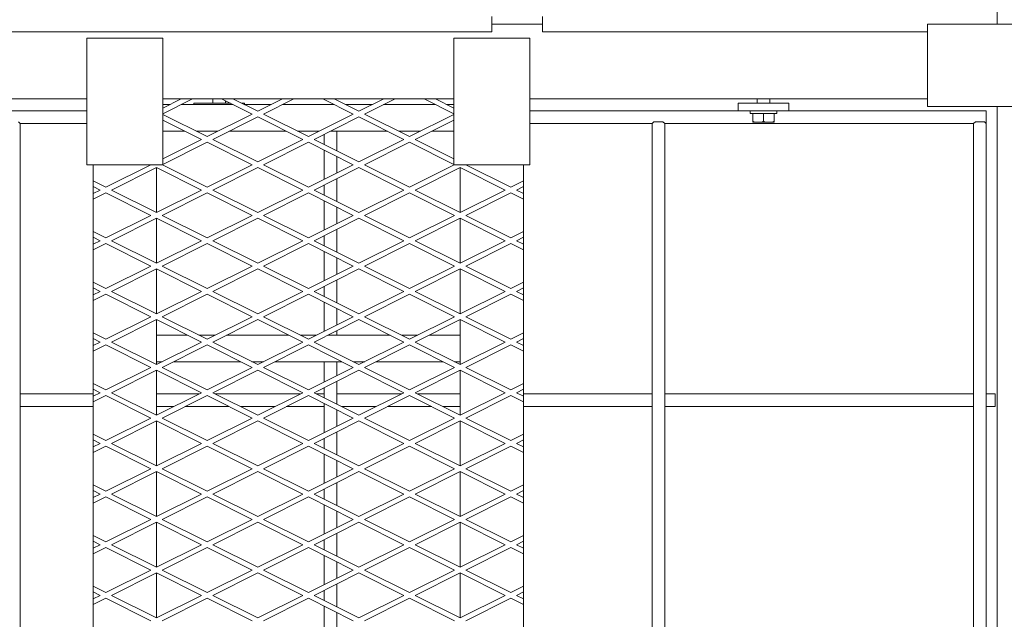
# Model space of a CAD drawing. Units: millimetres. Extents: x 29361 to 100251, y -12705 to 3549.
# Drawn here: x 35803 to 36674, y -6087 to -5557 of the extents above; entities that cross this region are included whole.
import ezdxf

# ---------------------------------------------------------------- set-up
doc = ezdxf.new("R2010")
doc.units = ezdxf.units.MM
doc.header["$LTSCALE"] = 3

msp = doc.modelspace()

# ---------------------------------------------------------------- linework, layer by layer
at = {"color": 0, "lineweight": 0}
for p, q in [((36667.55, -5560.71), (36667.55, -5185.81)), ((36220.71, -5553.99), (36220.71, -5560.71)), ((36265.51, -5553.99), (36265.51, -5560.71)), ((36220.71, -5560.71), (36265.51, -5560.71)), ((36220.71, -5567.43), (36220.71, -5560.71)), ((36265.51, -5567.43), (36265.51, -5560.71)), ((36605.96, -5560.71), (36729.15, -5560.71)), ((36605.96, -5633.51), (36605.96, -5560.71)), ((35785.07, -5567.43), (36220.71, -5567.43)), ((35862.34, -5573.03), (35929.54, -5573.03)), ((35862.34, -5685.02), (35862.34, -5573.03)), ((35929.54, -5573.03), (35929.54, -5685.02)), ((36187.12, -5573.03), (36254.31, -5573.03)), ((36187.12, -5685.02), (36187.12, -5573.03)), ((36254.31, -5573.03), (36254.31, -5685.02)), ((36265.51, -5567.43), (36605.96, -5567.43)), ((35862.34, -5626.79), (35785.07, -5626.79)), ((35945.81, -5626.79), (35929.54, -5626.79)), ((35945.81, -5626.79), (35929.54, -5634.92)), ((35929.54, -5639.93), (35955.82, -5626.79)), ((35935.73, -5631.83), (35929.54, -5631.83)), ((35991.72, -5631.83), (35945.75, -5631.83)), ((35955.82, -5626.79), (35945.81, -5626.79)), ((35981.64, -5626.79), (35955.82, -5626.79)), ((35956.98, -5630.71), (35989.48, -5630.71)), ((35956.98, -5631.83), (35956.98, -5630.71)), ((35973.77, -5630.71), (35973.77, -5626.79)), ((35991.66, -5626.79), (35981.64, -5626.79)), ((36008.52, -5640.23), (35981.64, -5626.79)), ((35984.97, -5630.71), (35984.97, -5628.45)), ((36035.4, -5626.79), (35991.66, -5626.79)), ((35991.66, -5626.79), (36013.53, -5637.72)), ((35999.5, -5630.71), (36001.77, -5630.71)), ((36025.32, -5631.83), (36001.74, -5631.83)), ((36001.77, -5631.83), (36001.77, -5630.71)), ((36035.4, -5626.79), (36013.53, -5637.72)), ((36018.54, -5640.23), (36045.42, -5626.79)), ((36081.32, -5631.83), (36035.34, -5631.83)), ((36045.42, -5626.79), (36035.4, -5626.79)), ((36071.24, -5626.79), (36045.42, -5626.79)), ((36081.25, -5626.79), (36071.24, -5626.79)), ((36098.11, -5640.23), (36071.24, -5626.79)), ((36124.99, -5626.79), (36081.25, -5626.79)), ((36081.25, -5626.79), (36103.12, -5637.72)), ((36114.91, -5631.83), (36091.33, -5631.83)), ((36124.99, -5626.79), (36103.12, -5637.72)), ((36108.13, -5640.23), (36135.01, -5626.79)), ((36170.91, -5631.83), (36124.93, -5631.83)), ((36135.01, -5626.79), (36124.99, -5626.79)), ((36160.83, -5626.79), (36135.01, -5626.79)), ((36170.85, -5626.79), (36160.83, -5626.79)), ((36187.12, -5639.93), (36160.83, -5626.79)), ((36187.12, -5626.79), (36170.85, -5626.79)), ((36170.85, -5626.79), (36187.12, -5634.92)), ((36187.12, -5631.83), (36180.93, -5631.83)), ((36605.96, -5626.79), (36254.31, -5626.79)), ((36483.33, -5630.71), (36438.53, -5630.71)), ((36438.53, -5637.43), (36438.53, -5630.71)), ((36455.33, -5630.71), (36455.33, -5626.79)), ((36466.53, -5630.71), (36466.53, -5626.79)), ((36483.33, -5637.43), (36483.33, -5630.71)), ((36729.15, -5633.51), (36605.96, -5633.51)), ((36667.55, -6561.35), (36667.55, -5633.51)), ((35792.35, -5637.43), (35862.34, -5637.43)), ((35929.54, -5640.52), (35968.73, -5660.12)), ((36008.52, -5640.23), (35968.73, -5660.12)), ((35973.74, -5662.62), (36013.53, -5642.73)), ((36053.32, -5662.62), (36013.53, -5642.73)), ((36018.54, -5640.23), (36058.33, -5660.12)), ((36098.11, -5640.23), (36058.33, -5660.12)), ((36063.34, -5662.62), (36103.12, -5642.73)), ((36142.91, -5662.62), (36103.12, -5642.73)), ((36108.13, -5640.23), (36147.92, -5660.12)), ((36187.12, -5640.52), (36147.92, -5660.12)), ((36254.31, -5637.43), (36438.53, -5637.43)), ((36483.33, -5637.43), (36438.53, -5637.43)), ((36449.17, -5639.67), (36449.17, -5637.43)), ((36472.69, -5639.67), (36449.17, -5639.67)), ((36451.41, -5647.51), (36451.41, -5639.67)), ((36460.93, -5646.65), (36460.93, -5639.67)), ((36470.45, -5639.67), (36470.45, -5647.51)), ((36472.69, -5639.67), (36472.69, -5637.43)), ((36483.33, -5637.43), (36658.04, -5637.43)), ((36658.04, -5637.43), (36658.04, -6216.98)), ((35801.87, -5646.95), (35803.55, -5648.63)), ((35803.55, -5648.63), (35862.34, -5648.63)), ((35803.55, -5648.63), (35803.55, -7546.86)), ((35963.73, -5662.62), (35929.54, -5645.53)), ((36152.93, -5662.62), (36187.12, -5645.53)), ((36254.31, -5648.63), (36362.38, -5648.63)), ((36362.38, -5648.63), (36364.06, -5646.95)), ((36362.38, -5648.63), (36362.38, -7546.86)), ((36364.06, -5646.95), (36371.9, -5646.95)), ((36371.9, -5646.95), (36373.58, -5648.63)), ((36373.58, -5648.63), (36646.84, -5648.63)), ((36373.58, -5648.63), (36373.58, -7546.86)), ((36451.41, -5647.51), (36470.45, -5647.51)), ((36646.84, -5648.63), (36648.52, -5646.95)), ((36646.84, -5648.63), (36646.84, -7546.86)), ((36648.52, -5646.95), (36656.36, -5646.95)), ((36656.36, -5646.95), (36658.04, -5648.63)), ((35949.17, -5655.34), (35929.54, -5655.34)), ((35978.28, -5655.34), (35959.18, -5655.34)), ((36038.76, -5655.34), (35988.3, -5655.34)), ((36067.88, -5655.34), (36048.78, -5655.34)), ((36072.33, -5658.13), (36072.33, -5667.12)), ((36128.35, -5655.34), (36077.89, -5655.34)), ((36083.52, -5655.34), (36083.52, -5672.72)), ((36157.47, -5655.34), (36138.37, -5655.34)), ((36187.12, -5655.34), (36167.49, -5655.34)), ((35963.73, -5662.62), (35929.54, -5679.72)), ((35929.54, -5684.73), (35968.73, -5665.13)), ((36008.52, -5685.02), (35968.73, -5665.13)), ((35973.74, -5662.62), (36013.53, -5682.52)), ((36053.32, -5662.62), (36013.53, -5682.52)), ((36018.54, -5685.02), (36058.33, -5665.13)), ((36098.11, -5685.02), (36058.33, -5665.13)), ((36063.34, -5662.62), (36103.12, -5682.52)), ((36142.91, -5662.62), (36103.12, -5682.52)), ((36108.13, -5685.02), (36147.92, -5665.13)), ((36187.12, -5684.73), (36147.92, -5665.13)), ((36152.93, -5662.62), (36187.12, -5679.72)), ((36072.33, -5672.13), (36072.33, -5697.92)), ((36083.52, -5677.73), (36083.52, -5692.32)), ((35929.54, -5685.02), (35862.34, -5685.02)), ((35867.94, -5685.02), (35867.94, -7510.47)), ((35918.93, -5685.02), (35879.14, -5704.92)), ((35884.15, -5707.42), (35923.94, -5687.53)), ((35923.94, -5687.53), (35923.94, -5727.31)), ((35963.73, -5707.42), (35923.94, -5687.53)), ((35929.42, -5685.26), (35968.73, -5704.92)), ((36008.52, -5685.02), (35968.73, -5704.92)), ((35973.74, -5707.42), (36013.53, -5687.53)), ((36053.32, -5707.42), (36013.53, -5687.53)), ((36018.54, -5685.02), (36058.33, -5704.92)), ((36098.11, -5685.02), (36058.33, -5704.92)), ((36063.34, -5707.42), (36103.12, -5687.53)), ((36142.91, -5707.42), (36103.12, -5687.53)), ((36108.13, -5685.02), (36147.92, -5704.92)), ((36187.23, -5685.26), (36147.92, -5704.92)), ((36152.93, -5707.42), (36192.72, -5687.53)), ((36254.31, -5685.02), (36187.12, -5685.02)), ((36192.72, -5687.53), (36192.72, -5727.31)), ((36232.5, -5707.42), (36192.72, -5687.53)), ((36197.72, -5685.02), (36237.51, -5704.92)), ((36248.71, -5685.02), (36248.71, -7510.47)), ((35867.94, -5699.32), (35879.14, -5704.92)), ((35874.13, -5707.42), (35867.94, -5704.32)), ((36072.33, -5702.92), (36072.33, -5711.92)), ((36083.52, -5697.33), (36083.52, -5717.51)), ((36248.71, -5699.32), (36237.51, -5704.92)), ((36242.52, -5707.42), (36248.71, -5704.32)), ((35874.13, -5707.42), (35867.94, -5710.52)), ((35867.94, -5715.52), (35879.14, -5709.92)), ((35918.93, -5729.82), (35879.14, -5709.92)), ((35884.15, -5707.42), (35923.94, -5727.31)), ((35963.73, -5707.42), (35923.94, -5727.31)), ((35928.95, -5729.82), (35968.73, -5709.92)), ((36008.52, -5729.82), (35968.73, -5709.92)), ((35973.74, -5707.42), (36013.53, -5727.31)), ((36053.32, -5707.42), (36013.53, -5727.31)), ((36018.54, -5729.82), (36058.33, -5709.92)), ((36098.11, -5729.82), (36058.33, -5709.92)), ((36063.34, -5707.42), (36103.12, -5727.31)), ((36142.91, -5707.42), (36103.12, -5727.31)), ((36108.13, -5729.82), (36147.92, -5709.92)), ((36187.71, -5729.82), (36147.92, -5709.92)), ((36152.93, -5707.42), (36192.72, -5727.31)), ((36232.5, -5707.42), (36192.72, -5727.31)), ((36197.72, -5729.82), (36237.51, -5709.92)), ((36248.71, -5715.52), (36237.51, -5709.92)), ((36242.52, -5707.42), (36248.71, -5710.52)), ((36072.33, -5716.92), (36072.33, -5742.71)), ((35918.93, -5729.82), (35879.14, -5749.71)), ((35928.95, -5729.82), (35968.73, -5749.71)), ((36008.52, -5729.82), (35968.73, -5749.71)), ((36018.54, -5729.82), (36058.33, -5749.71)), ((36098.11, -5729.82), (36058.33, -5749.71)), ((36083.52, -5722.52), (36083.52, -5737.11)), ((36108.13, -5729.82), (36147.92, -5749.71)), ((36187.71, -5729.82), (36147.92, -5749.71)), ((36197.72, -5729.82), (36237.51, -5749.71)), ((35884.15, -5752.22), (35923.94, -5732.32)), ((35923.94, -5732.32), (35923.94, -5772.11)), ((35963.73, -5752.22), (35923.94, -5732.32)), ((35973.74, -5752.22), (36013.53, -5732.32)), ((36053.32, -5752.22), (36013.53, -5732.32)), ((36063.34, -5752.22), (36103.12, -5732.32)), ((36142.91, -5752.22), (36103.12, -5732.32)), ((36152.93, -5752.22), (36192.72, -5732.32)), ((36192.72, -5732.32), (36192.72, -5772.11)), ((36232.5, -5752.22), (36192.72, -5732.32)), ((35867.94, -5744.11), (35879.14, -5749.71)), ((36072.33, -5747.72), (36072.33, -5756.71)), ((36083.52, -5742.12), (36083.52, -5762.31)), ((36248.71, -5744.11), (36237.51, -5749.71)), ((35874.13, -5752.22), (35867.94, -5749.12)), ((35874.13, -5752.22), (35867.94, -5755.31)), ((35867.94, -5760.32), (35879.14, -5754.72)), ((35918.93, -5774.61), (35879.14, -5754.72)), ((35884.15, -5752.22), (35923.94, -5772.11)), ((35963.73, -5752.22), (35923.94, -5772.11)), ((35928.95, -5774.61), (35968.73, -5754.72)), ((36008.52, -5774.61), (35968.73, -5754.72)), ((35973.74, -5752.22), (36013.53, -5772.11)), ((36053.32, -5752.22), (36013.53, -5772.11)), ((36018.54, -5774.61), (36058.33, -5754.72)), ((36098.11, -5774.61), (36058.33, -5754.72)), ((36063.34, -5752.22), (36103.12, -5772.11)), ((36142.91, -5752.22), (36103.12, -5772.11)), ((36108.13, -5774.61), (36147.92, -5754.72)), ((36187.71, -5774.61), (36147.92, -5754.72)), ((36152.93, -5752.22), (36192.72, -5772.11)), ((36232.5, -5752.22), (36192.72, -5772.11)), ((36197.72, -5774.61), (36237.51, -5754.72)), ((36248.71, -5760.32), (36237.51, -5754.72)), ((36242.52, -5752.22), (36248.71, -5749.12)), ((36242.52, -5752.22), (36248.71, -5755.31)), ((36072.33, -5761.72), (36072.33, -5787.51)), ((35918.93, -5774.61), (35879.14, -5794.51)), ((35928.95, -5774.61), (35968.73, -5794.51)), ((36008.52, -5774.61), (35968.73, -5794.51)), ((36018.54, -5774.61), (36058.33, -5794.51)), ((36098.11, -5774.61), (36058.33, -5794.51)), ((36083.52, -5767.32), (36083.52, -5781.91)), ((36108.13, -5774.61), (36147.92, -5794.51)), ((36187.71, -5774.61), (36147.92, -5794.51)), ((36197.72, -5774.61), (36237.51, -5794.51)), ((35884.15, -5797.01), (35923.94, -5777.12)), ((35923.94, -5777.12), (35923.94, -5816.91)), ((35963.73, -5797.01), (35923.94, -5777.12)), ((35973.74, -5797.01), (36013.53, -5777.12)), ((36053.32, -5797.01), (36013.53, -5777.12)), ((36063.34, -5797.01), (36103.12, -5777.12)), ((36142.91, -5797.01), (36103.12, -5777.12)), ((36152.93, -5797.01), (36192.72, -5777.12)), ((36192.72, -5777.12), (36192.72, -5816.91)), ((36232.5, -5797.01), (36192.72, -5777.12)), ((35867.94, -5788.91), (35879.14, -5794.51)), ((36083.52, -5786.92), (36083.52, -5807.11)), ((36248.71, -5788.91), (36237.51, -5794.51)), ((35874.13, -5797.01), (35867.94, -5793.92)), ((35874.13, -5797.01), (35867.94, -5800.11)), ((35867.94, -5805.12), (35879.14, -5799.52)), ((35918.93, -5819.41), (35879.14, -5799.52)), ((35884.15, -5797.01), (35923.94, -5816.91)), ((35963.73, -5797.01), (35923.94, -5816.91)), ((35928.95, -5819.41), (35968.73, -5799.52)), ((36008.52, -5819.41), (35968.73, -5799.52)), ((35973.74, -5797.01), (36013.53, -5816.91)), ((36053.32, -5797.01), (36013.53, -5816.91)), ((36018.54, -5819.41), (36058.33, -5799.52)), ((36098.11, -5819.41), (36058.33, -5799.52)), ((36063.34, -5797.01), (36103.12, -5816.91)), ((36072.33, -5792.52), (36072.33, -5801.51)), ((36142.91, -5797.01), (36103.12, -5816.91)), ((36108.13, -5819.41), (36147.92, -5799.52)), ((36187.71, -5819.41), (36147.92, -5799.52)), ((36152.93, -5797.01), (36192.72, -5816.91)), ((36232.5, -5797.01), (36192.72, -5816.91)), ((36197.72, -5819.41), (36237.51, -5799.52)), ((36248.71, -5805.12), (36237.51, -5799.52)), ((36242.52, -5797.01), (36248.71, -5793.92)), ((36242.52, -5797.01), (36248.71, -5800.11)), ((36072.33, -5806.52), (36072.33, -5832.3)), ((36083.52, -5812.12), (36083.52, -5826.71)), ((35918.93, -5819.41), (35879.14, -5839.3)), ((35884.15, -5841.81), (35923.94, -5821.91)), ((35923.94, -5821.91), (35923.94, -5861.7)), ((35963.73, -5841.81), (35923.94, -5821.91)), ((35928.95, -5819.41), (35968.73, -5839.3)), ((36008.52, -5819.41), (35968.73, -5839.3)), ((35973.74, -5841.81), (36013.53, -5821.91)), ((36053.32, -5841.81), (36013.53, -5821.91)), ((36018.54, -5819.41), (36058.33, -5839.3)), ((36098.11, -5819.41), (36058.33, -5839.3)), ((36063.34, -5841.81), (36103.12, -5821.91)), ((36142.91, -5841.81), (36103.12, -5821.91)), ((36108.13, -5819.41), (36147.92, -5839.3)), ((36187.71, -5819.41), (36147.92, -5839.3)), ((36152.93, -5841.81), (36192.72, -5821.91)), ((36192.72, -5821.91), (36192.72, -5861.7)), ((36232.5, -5841.81), (36192.72, -5821.91)), ((36197.72, -5819.41), (36237.51, -5839.3)), ((35867.94, -5833.7), (35879.14, -5839.3)), ((35951.41, -5835.65), (35923.94, -5835.65)), ((35976.05, -5835.65), (35961.42, -5835.65)), ((36041, -5835.65), (35986.06, -5835.65)), ((36065.64, -5835.65), (36051.02, -5835.65)), ((36130.59, -5835.65), (36075.65, -5835.65)), ((36083.52, -5831.71), (36083.52, -5835.65)), ((36155.23, -5835.65), (36140.61, -5835.65)), ((36192.72, -5835.65), (36165.25, -5835.65)), ((36248.71, -5833.7), (36237.51, -5839.3)), ((35874.13, -5841.81), (35867.94, -5838.71)), ((35874.13, -5841.81), (35867.94, -5844.9)), ((35867.94, -5849.91), (35879.14, -5844.31)), ((35918.93, -5864.21), (35879.14, -5844.31)), ((35884.15, -5841.81), (35923.94, -5861.7)), ((35963.73, -5841.81), (35923.94, -5861.7)), ((35928.95, -5864.21), (35968.73, -5844.31)), ((36008.52, -5864.21), (35968.73, -5844.31)), ((35973.74, -5841.81), (36013.53, -5861.7)), ((36053.32, -5841.81), (36013.53, -5861.7)), ((36018.54, -5864.21), (36058.33, -5844.31)), ((36098.11, -5864.21), (36058.33, -5844.31)), ((36063.34, -5841.81), (36103.12, -5861.7)), ((36142.91, -5841.81), (36103.12, -5861.7)), ((36108.13, -5864.21), (36147.92, -5844.31)), ((36187.71, -5864.21), (36147.92, -5844.31)), ((36152.93, -5841.81), (36192.72, -5861.7)), ((36232.5, -5841.81), (36192.72, -5861.7)), ((36197.72, -5864.21), (36237.51, -5844.31)), ((36248.71, -5849.91), (36237.51, -5844.31)), ((36242.52, -5841.81), (36248.71, -5838.71)), ((36242.52, -5841.81), (36248.71, -5844.9)), ((35929.01, -5859.17), (35923.94, -5859.17)), ((35998.44, -5859.17), (35939.03, -5859.17)), ((36018.6, -5859.17), (36008.46, -5859.17)), ((36088.04, -5859.17), (36028.62, -5859.17)), ((36072.33, -5859.17), (36072.33, -5877.1)), ((36083.52, -5859.17), (36083.52, -5871.5)), ((36108.19, -5859.17), (36098.05, -5859.17)), ((36177.63, -5859.17), (36118.21, -5859.17)), ((36192.72, -5859.17), (36187.64, -5859.17)), ((35918.93, -5864.21), (35879.14, -5884.1)), ((35884.15, -5886.6), (35923.94, -5866.71)), ((35923.94, -5866.71), (35923.94, -5906.5)), ((35963.73, -5886.6), (35923.94, -5866.71)), ((35928.95, -5864.21), (35968.73, -5884.1)), ((36008.52, -5864.21), (35968.73, -5884.1)), ((35973.74, -5886.6), (36013.53, -5866.71)), ((36053.32, -5886.6), (36013.53, -5866.71)), ((36018.54, -5864.21), (36058.33, -5884.1)), ((36098.11, -5864.21), (36058.33, -5884.1)), ((36063.34, -5886.6), (36103.12, -5866.71)), ((36142.91, -5886.6), (36103.12, -5866.71)), ((36108.13, -5864.21), (36147.92, -5884.1)), ((36187.71, -5864.21), (36147.92, -5884.1)), ((36152.93, -5886.6), (36192.72, -5866.71)), ((36192.72, -5866.71), (36192.72, -5906.5)), ((36232.5, -5886.6), (36192.72, -5866.71)), ((36197.72, -5864.21), (36237.51, -5884.1)), ((35867.94, -5878.5), (35879.14, -5884.1)), ((36083.52, -5876.51), (36083.52, -5896.7)), ((36248.71, -5878.5), (36237.51, -5884.1)), ((35803.55, -5887.72), (35867.94, -5887.72)), ((35874.13, -5886.6), (35867.94, -5883.51)), ((35874.13, -5886.6), (35867.94, -5889.7)), ((35884.15, -5886.6), (35923.94, -5906.5)), ((35963.73, -5886.6), (35923.94, -5906.5)), ((35923.94, -5887.72), (35961.49, -5887.72)), ((35973.74, -5886.6), (36013.53, -5906.5)), ((35975.98, -5887.72), (36051.08, -5887.72)), ((36053.32, -5886.6), (36013.53, -5906.5)), ((36063.34, -5886.6), (36103.12, -5906.5)), ((36065.58, -5887.72), (36072.33, -5887.72)), ((36072.33, -5882.11), (36072.33, -5891.1)), ((36083.52, -5887.72), (36140.67, -5887.72)), ((36142.91, -5886.6), (36103.12, -5906.5)), ((36152.93, -5886.6), (36192.72, -5906.5)), ((36155.17, -5887.72), (36192.72, -5887.72)), ((36232.5, -5886.6), (36192.72, -5906.5)), ((36242.52, -5886.6), (36248.71, -5883.51)), ((36242.52, -5886.6), (36248.71, -5889.7)), ((36248.71, -5887.72), (36362.38, -5887.72)), ((36373.58, -5887.72), (36646.84, -5887.72)), ((36658.04, -5887.72), (36665.87, -5887.72)), ((36665.87, -5898.92), (36665.87, -5887.72)), ((35867.94, -5894.71), (35879.14, -5889.11)), ((35918.93, -5909), (35879.14, -5889.11)), ((35928.95, -5909), (35968.73, -5889.11)), ((36008.52, -5909), (35968.73, -5889.11)), ((36018.54, -5909), (36058.33, -5889.11)), ((36098.11, -5909), (36058.33, -5889.11)), ((36072.33, -5896.11), (36072.33, -5921.9)), ((36108.13, -5909), (36147.92, -5889.11)), ((36187.71, -5909), (36147.92, -5889.11)), ((36197.72, -5909), (36237.51, -5889.11)), ((36248.71, -5894.71), (36237.51, -5889.11)), ((35803.55, -5898.92), (35867.94, -5898.92)), ((35923.94, -5898.92), (35939.09, -5898.92)), ((35949.11, -5898.92), (35988.36, -5898.92)), ((35998.38, -5898.92), (36028.68, -5898.92)), ((36038.7, -5898.92), (36072.33, -5898.92)), ((36083.52, -5901.71), (36083.52, -5916.3)), ((36087.97, -5898.92), (36118.27, -5898.92)), ((36128.29, -5898.92), (36167.55, -5898.92)), ((36177.57, -5898.92), (36192.72, -5898.92)), ((36248.71, -5898.92), (36362.38, -5898.92)), ((36373.58, -5898.92), (36646.84, -5898.92)), ((36658.04, -5898.92), (36665.87, -5898.92)), ((35918.93, -5909), (35879.14, -5928.9)), ((35884.15, -5931.4), (35923.94, -5911.51)), ((35923.94, -5911.51), (35923.94, -5951.29)), ((35963.73, -5931.4), (35923.94, -5911.51)), ((35928.95, -5909), (35968.73, -5928.9)), ((36008.52, -5909), (35968.73, -5928.9)), ((35973.74, -5931.4), (36013.53, -5911.51)), ((36053.32, -5931.4), (36013.53, -5911.51)), ((36018.54, -5909), (36058.33, -5928.9)), ((36098.11, -5909), (36058.33, -5928.9)), ((36063.34, -5931.4), (36103.12, -5911.51)), ((36142.91, -5931.4), (36103.12, -5911.51)), ((36108.13, -5909), (36147.92, -5928.9)), ((36187.71, -5909), (36147.92, -5928.9)), ((36152.93, -5931.4), (36192.72, -5911.51)), ((36192.72, -5911.51), (36192.72, -5951.29)), ((36232.5, -5931.4), (36192.72, -5911.51)), ((36197.72, -5909), (36237.51, -5928.9)), ((36083.52, -5921.31), (36083.52, -5941.5)), ((35867.94, -5923.3), (35879.14, -5928.9)), ((35874.13, -5931.4), (35867.94, -5928.31)), ((35874.13, -5931.4), (35867.94, -5934.5)), ((35884.15, -5931.4), (35923.94, -5951.29)), ((35963.73, -5931.4), (35923.94, -5951.29)), ((35973.74, -5931.4), (36013.53, -5951.29)), ((36053.32, -5931.4), (36013.53, -5951.29)), ((36063.34, -5931.4), (36103.12, -5951.29)), ((36072.33, -5926.91), (36072.33, -5935.9)), ((36142.91, -5931.4), (36103.12, -5951.29)), ((36152.93, -5931.4), (36192.72, -5951.29)), ((36232.5, -5931.4), (36192.72, -5951.29)), ((36248.71, -5923.3), (36237.51, -5928.9)), ((36242.52, -5931.4), (36248.71, -5928.31)), ((36242.52, -5931.4), (36248.71, -5934.5)), ((35867.94, -5939.5), (35879.14, -5933.91)), ((35918.93, -5953.8), (35879.14, -5933.91)), ((35928.95, -5953.8), (35968.73, -5933.91)), ((36008.52, -5953.8), (35968.73, -5933.91)), ((36018.54, -5953.8), (36058.33, -5933.91)), ((36098.11, -5953.8), (36058.33, -5933.91)), ((36108.13, -5953.8), (36147.92, -5933.91)), ((36187.71, -5953.8), (36147.92, -5933.91)), ((36197.72, -5953.8), (36237.51, -5933.91)), ((36248.71, -5939.5), (36237.51, -5933.91)), ((36072.33, -5940.9), (36072.33, -5966.69)), ((36083.52, -5946.5), (36083.52, -5961.09)), ((35918.93, -5953.8), (35879.14, -5973.69)), ((35884.15, -5976.2), (35923.94, -5956.3)), ((35923.94, -5956.3), (35923.94, -5996.09)), ((35963.73, -5976.2), (35923.94, -5956.3)), ((35928.95, -5953.8), (35968.73, -5973.69)), ((36008.52, -5953.8), (35968.73, -5973.69)), ((35973.74, -5976.2), (36013.53, -5956.3)), ((36053.32, -5976.2), (36013.53, -5956.3)), ((36018.54, -5953.8), (36058.33, -5973.69)), ((36098.11, -5953.8), (36058.33, -5973.69)), ((36063.34, -5976.2), (36103.12, -5956.3)), ((36142.91, -5976.2), (36103.12, -5956.3)), ((36108.13, -5953.8), (36147.92, -5973.69)), ((36187.71, -5953.8), (36147.92, -5973.69)), ((36152.93, -5976.2), (36192.72, -5956.3)), ((36192.72, -5956.3), (36192.72, -5996.09)), ((36232.5, -5976.2), (36192.72, -5956.3)), ((36197.72, -5953.8), (36237.51, -5973.69)), ((36083.52, -5966.1), (36083.52, -5986.29)), ((35867.94, -5968.09), (35879.14, -5973.69)), ((35874.13, -5976.2), (35867.94, -5973.1)), ((36072.33, -5971.7), (36072.33, -5980.69)), ((36248.71, -5968.09), (36237.51, -5973.69)), ((36242.52, -5976.2), (36248.71, -5973.1)), ((35874.13, -5976.2), (35867.94, -5979.29)), ((35867.94, -5984.3), (35879.14, -5978.7)), ((35918.93, -5998.6), (35879.14, -5978.7)), ((35884.15, -5976.2), (35923.94, -5996.09)), ((35963.73, -5976.2), (35923.94, -5996.09)), ((35928.95, -5998.6), (35968.73, -5978.7)), ((36008.52, -5998.6), (35968.73, -5978.7)), ((35973.74, -5976.2), (36013.53, -5996.09)), ((36053.32, -5976.2), (36013.53, -5996.09)), ((36018.54, -5998.6), (36058.33, -5978.7)), ((36098.11, -5998.6), (36058.33, -5978.7)), ((36063.34, -5976.2), (36103.12, -5996.09)), ((36142.91, -5976.2), (36103.12, -5996.09)), ((36108.13, -5998.6), (36147.92, -5978.7)), ((36187.71, -5998.6), (36147.92, -5978.7)), ((36152.93, -5976.2), (36192.72, -5996.09)), ((36232.5, -5976.2), (36192.72, -5996.09)), ((36197.72, -5998.6), (36237.51, -5978.7)), ((36248.71, -5984.3), (36237.51, -5978.7)), ((36242.52, -5976.2), (36248.71, -5979.29)), ((36072.33, -5985.7), (36072.33, -6011.49)), ((36083.52, -5991.3), (36083.52, -6005.89)), ((35918.93, -5998.6), (35879.14, -6018.49)), ((35884.15, -6020.99), (35923.94, -6001.1)), ((35923.94, -6001.1), (35923.94, -6040.89)), ((35963.73, -6020.99), (35923.94, -6001.1)), ((35928.95, -5998.6), (35968.73, -6018.49)), ((36008.52, -5998.6), (35968.73, -6018.49)), ((35973.74, -6020.99), (36013.53, -6001.1)), ((36053.32, -6020.99), (36013.53, -6001.1)), ((36018.54, -5998.6), (36058.33, -6018.49)), ((36098.11, -5998.6), (36058.33, -6018.49)), ((36063.34, -6020.99), (36103.12, -6001.1)), ((36142.91, -6020.99), (36103.12, -6001.1)), ((36108.13, -5998.6), (36147.92, -6018.49)), ((36187.71, -5998.6), (36147.92, -6018.49)), ((36152.93, -6020.99), (36192.72, -6001.1)), ((36192.72, -6001.1), (36192.72, -6040.89)), ((36232.5, -6020.99), (36192.72, -6001.1)), ((36197.72, -5998.6), (36237.51, -6018.49)), ((35867.94, -6012.89), (35879.14, -6018.49)), ((35874.13, -6020.99), (35867.94, -6017.9)), ((36072.33, -6016.5), (36072.33, -6025.49)), ((36083.52, -6010.9), (36083.52, -6031.09)), ((36248.71, -6012.89), (36237.51, -6018.49)), ((36242.52, -6020.99), (36248.71, -6017.9)), ((35874.13, -6020.99), (35867.94, -6024.09)), ((35867.94, -6029.1), (35879.14, -6023.5)), ((35918.93, -6043.39), (35879.14, -6023.5)), ((35884.15, -6020.99), (35923.94, -6040.89)), ((35963.73, -6020.99), (35923.94, -6040.89)), ((35928.95, -6043.39), (35968.73, -6023.5)), ((36008.52, -6043.39), (35968.73, -6023.5)), ((35973.74, -6020.99), (36013.53, -6040.89)), ((36053.32, -6020.99), (36013.53, -6040.89)), ((36018.54, -6043.39), (36058.33, -6023.5)), ((36098.11, -6043.39), (36058.33, -6023.5)), ((36063.34, -6020.99), (36103.12, -6040.89)), ((36142.91, -6020.99), (36103.12, -6040.89)), ((36108.13, -6043.39), (36147.92, -6023.5)), ((36187.71, -6043.39), (36147.92, -6023.5)), ((36152.93, -6020.99), (36192.72, -6040.89)), ((36232.5, -6020.99), (36192.72, -6040.89)), ((36197.72, -6043.39), (36237.51, -6023.5)), ((36248.71, -6029.1), (36237.51, -6023.5)), ((36242.52, -6020.99), (36248.71, -6024.09)), ((36072.33, -6030.5), (36072.33, -6056.29)), ((35918.93, -6043.39), (35879.14, -6063.29)), ((35928.95, -6043.39), (35968.73, -6063.29)), ((36008.52, -6043.39), (35968.73, -6063.29)), ((36018.54, -6043.39), (36058.33, -6063.29)), ((36098.11, -6043.39), (36058.33, -6063.29)), ((36083.52, -6036.1), (36083.52, -6050.69)), ((36108.13, -6043.39), (36147.92, -6063.29)), ((36187.71, -6043.39), (36147.92, -6063.29)), ((36197.72, -6043.39), (36237.51, -6063.29)), ((35884.15, -6065.79), (35923.94, -6045.9)), ((35923.94, -6045.9), (35923.94, -6085.68)), ((35963.73, -6065.79), (35923.94, -6045.9)), ((35973.74, -6065.79), (36013.53, -6045.9)), ((36053.32, -6065.79), (36013.53, -6045.9)), ((36063.34, -6065.79), (36103.12, -6045.9)), ((36142.91, -6065.79), (36103.12, -6045.9)), ((36152.93, -6065.79), (36192.72, -6045.9)), ((36192.72, -6045.9), (36192.72, -6085.68)), ((36232.5, -6065.79), (36192.72, -6045.9)), ((35867.94, -6057.69), (35879.14, -6063.29)), ((36072.33, -6061.29), (36072.33, -6070.28)), ((36083.52, -6055.69), (36083.52, -6075.88)), ((36248.71, -6057.69), (36237.51, -6063.29)), ((35874.13, -6065.79), (35867.94, -6062.69)), ((35874.13, -6065.79), (35867.94, -6068.88)), ((35867.94, -6073.89), (35879.14, -6068.29)), ((35918.93, -6088.19), (35879.14, -6068.29)), ((35884.15, -6065.79), (35923.94, -6085.68)), ((35963.73, -6065.79), (35923.94, -6085.68)), ((35928.95, -6088.19), (35968.73, -6068.29)), ((36008.52, -6088.19), (35968.73, -6068.29)), ((35973.74, -6065.79), (36013.53, -6085.68)), ((36053.32, -6065.79), (36013.53, -6085.68)), ((36018.54, -6088.19), (36058.33, -6068.29)), ((36098.11, -6088.19), (36058.33, -6068.29)), ((36063.34, -6065.79), (36103.12, -6085.68)), ((36142.91, -6065.79), (36103.12, -6085.68)), ((36108.13, -6088.19), (36147.92, -6068.29)), ((36187.71, -6088.19), (36147.92, -6068.29)), ((36152.93, -6065.79), (36192.72, -6085.68)), ((36232.5, -6065.79), (36192.72, -6085.68)), ((36197.72, -6088.19), (36237.51, -6068.29)), ((36248.71, -6073.89), (36237.51, -6068.29)), ((36242.52, -6065.79), (36248.71, -6062.69)), ((36242.52, -6065.79), (36248.71, -6068.88)), ((36072.33, -6075.29), (36072.33, -6101.08)), ((36083.52, -6080.89), (36083.52, -6095.48))]:
    msp.add_line(p, q, dxfattribs=at)
for radius, start in [(2004.63, 24.19672), (1995.67, 24.20948), (1993.43, 24.20948)]:
    msp.add_arc((35324.79, -6597.74), radius, start, 67.5, dxfattribs=at)
for points, knots in [([(36451.41, -5646.65), (36452.18, -5646.91), (36453.75, -5647.34), (36455.37, -5647.51), (36456.17, -5647.51)], [0, 0, 0, 0, 0.501885, 1, 1, 1, 1]), ([(36456.17, -5647.51), (36456.98, -5647.51), (36458.6, -5647.34), (36460.16, -5646.91), (36460.93, -5646.65)], [0, 0, 0, 0, 0.498115, 1, 1, 1, 1]), ([(36460.93, -5646.65), (36461.7, -5646.91), (36463.27, -5647.34), (36464.89, -5647.51), (36465.69, -5647.51)], [0, 0, 0, 0, 0.501885, 1, 1, 1, 1]), ([(36465.69, -5647.51), (36466.5, -5647.51), (36468.12, -5647.34), (36469.68, -5646.91), (36470.45, -5646.65)], [0, 0, 0, 0, 0.498115, 1, 1, 1, 1])]:
    msp.add_open_spline(points, degree=3, knots=knots, dxfattribs=at)

doc.saveas('drawing.dxf')
